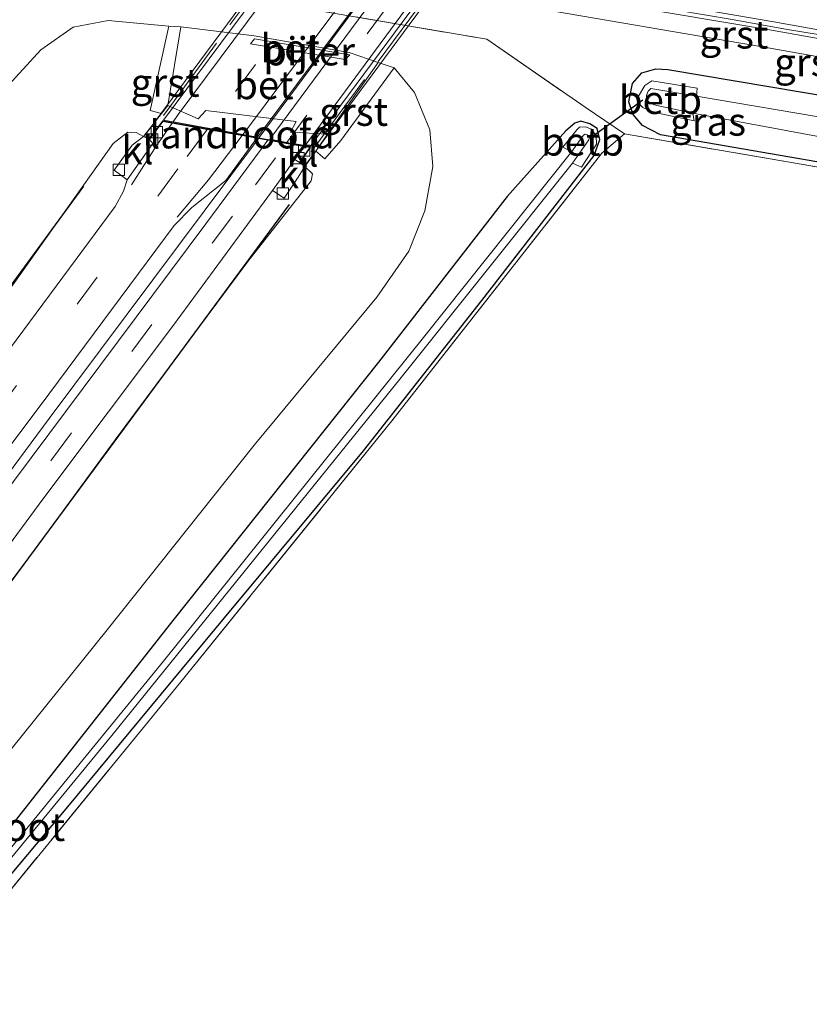
# Model space of a CAD drawing. Units: metres. Extents: x 260933 to 263803, y 467985 to 468751.
# Drawn here: x 261795 to 261866, y 468607 to 468695 of the extents above; entities that cross this region are included whole.
import ezdxf
from ezdxf.enums import TextEntityAlignment as Align

# ---------------------------------------------------------------- set-up
doc = ezdxf.new("R2010")
doc.units = ezdxf.units.M
doc.linetypes.add('IE-TERREINAFSCHEIDING', pattern=[10, 8, -2])
doc.linetypes.add('VW-3-9_STREEP', pattern=[12, 3, -9])
doc.layers.get('0').update_dxf_attribs({"lineweight": 25})
for name, color, linetype, lineweight in [('B-ME-BV-GELEIDECONSTRUCTIE-GELEIDERAIL-L-B1', 213, 'BV-GELEIDERAIL', 18), ('B-ME-BV-GELEIDECONSTRUCTIE-GELEIDERAIL-L-B2', 213, 'BV-GELEIDERAIL', 18), ('B-ME-GW-KRUINLIJN-L-B1', 93, 'Continuous', 18), ('B-ME-GW-TEENLIJN-L-B1', 93, 'Continuous', 18), ('B-ME-IE-GRASLAND-GV-B6', 93, 'Continuous', 18), ('B-ME-IE-GRONDWERKLIJN-GROND_INGERICHT-GV-B6', 253, 'Continuous', 18), ('B-ME-IE-TERREINAFSCHEIDING-RASTERHEKWERK-L-B1', 8, 'IE-TERREINAFSCHEIDING', 18), ('B-ME-IE-TERREINAFSCHEIDING-RASTERHEKWERK-L-B2', 8, 'IE-TERREINAFSCHEIDING', 18), ('B-ME-KW-LANDHOOFD-GV-B6', 173, 'Continuous', 18), ('B-ME-KW-PIJLER-GV-B6', 173, 'Continuous', 18), ('B-ME-KW-VIADUCT-GV-B7', 173, 'Continuous', 18), ('B-ME-OB-BEKLEDING-GV-B6', 253, 'Continuous', 18), ('B-ME-OG-WATER-GV-B6', 153, 'Continuous', 18), ('B-ME-VH-VERH_SOORT-BETON-OVERIG-GV-B6', 8, 'IE-TERREINAFSCHEIDING-NATUURLIJK-HOUTWAL', 18), ('B-ME-VH-VERH_SOORT-BETON-OVERIG-GV-B7', 8, 'IE-TERREINAFSCHEIDING-NATUURLIJK-HOUTWAL', 18), ('B-ME-VH-VERH_SOORT-BITUMEN-GV-B6', 8, 'IE-TERREINAFSCHEIDING-NATUURLIJK-HOUTWAL', 18), ('B-ME-VH-VERH_SOORT-BITUMEN-GV-B7', 8, 'Continuous', 18), ('B-ME-VH-VERH_SOORT-GV-B6', 8, 'Continuous', 18), ('B-ME-VH-VERH_SOORT-KLINKERS-GV-B6', 8, 'IE-TERREINAFSCHEIDING-NATUURLIJK-HOUTWAL', 18), ('B-ME-VV-KOLK-S-B1', 8, 'Continuous', 18), ('B-ME-VW-MARKERING-39STREEP-015-L-B1', 255, 'VW-3-9_STREEP', 18), ('B-ME-VW-MARKERING-39STREEP-015-L-B2', 255, 'VW-3-9_STREEP', 18), ('B-ME-VW-MARKERING-STREEP-015-L-B1', 7, 'Continuous', 18), ('B-ME-VW-MARKERING-STREEP-015-L-B2', 7, 'Continuous', 18)]:
    doc.layers.add(name, color=color, linetype=linetype, lineweight=lineweight)
for name, color, linetype in [('B-ME-GR-BOMENRIJ-L-B1', 10, 'Continuous'), ('B-ME-GW-INSTEEKWATERGANG-L-B1', 10, 'Continuous'), ('B-ME-KW-DUIKER-L-B1', 10, 'Continuous')]:
    doc.layers.add(name, color=color, linetype=linetype)
doc.styles.add('NLCS-ISO', font='NLCS-ISO.TTF')
doc.linetypes.add('BV-GELEIDERAIL', pattern='A,10,-3,[108,NLCS.SHX,S=1,R=0,X=0,Y=0],-3', length=16)
doc.linetypes.add('IE-TERREINAFSCHEIDING-NATUURLIJK-HOUTWAL', pattern='A,7,-1.5,[67,NLCS.SHX,S=0.75,R=45,X=0,Y=0],-1.5,7,-1.5,[70,NLCS.SHX,S=0.75,R=0,X=0,Y=0],-1.5', length=20)

# ---------------------------------------------------------------- blocks, each defined once
blk = doc.blocks.new('kolk')
blk.add_lwpolyline([(-0.5, -0.5), (0.5, -0.5), (0.5, 0.5), (-0.5, 0.5)], close=True)

msp = doc.modelspace()

# ---------------------------------------------------------------- linework, layer by layer
at = {"layer": 'B-ME-BV-GELEIDECONSTRUCTIE-GELEIDERAIL-L-B1'}
msp.add_polyline3d([(261780.608, 468635.802, 46.204), (261789.964, 468648.718, 47.08), (261797.892, 468659.423, 47.569), (261811.697, 468677.85, 47.972), (261816.507, 468684.326, 47.983)], dxfattribs=at)
at = {"layer": 'B-ME-BV-GELEIDECONSTRUCTIE-GELEIDERAIL-L-B2'}
msp.add_line((261816.574, 468684.416, 47.984), (261845.14, 468722.871, 48.051), dxfattribs=at)
at = {"layer": 'B-ME-GR-BOMENRIJ-L-B1'}
for points in [[(261686.562, 468525.395, 42.807), (261706.144, 468552.037, 43.289), (261729.986, 468584.067, 44.106), (261753.565, 468615.883, 45.128), (261777.227, 468647.71, 46.157), (261800.982, 468680.096, 47.104)], [(261819.232, 468678.453, 47.206), (261795.645, 468646.476, 46.37), (261765.809, 468606.657, 45.171), (261748.05, 468582.694, 44.185), (261723.852, 468550.816, 43.352), (261702.789, 468522.633, 42.751)]]:
    msp.add_polyline3d(points, dxfattribs=at)
at = {"layer": 'B-ME-GW-INSTEEKWATERGANG-L-B1'}
for points in [[(262044.545, 468647.094, 41.238), (262018.589, 468652.527, 41.506), (261983.257, 468659.872, 41.889), (261946.552, 468667.412, 41.897), (261910.691, 468674.414, 41.842), (261877.688, 468680.263, 41.854), (261852.277, 468684.651, 41.85), (261850.673, 468685.468, 41.822), (261849.844, 468686.446, 41.704), (261849.455, 468687.572, 41.55), (261849.789, 468689.198, 41.404), (261850.6, 468690.157, 41.506), (261851.848, 468690.521, 41.522), (261852.919, 468690.451, 41.542), (261876.713, 468686.443, 41.542), (261916.581, 468678.975, 41.617), (261954.129, 468671.588, 41.538), (261992.548, 468663.233, 41.495), (262025.771, 468655.869, 41.506), (262044.923, 468651.435, 41.55)], [(261711.445, 468521.159, 42.244), (261729.715, 468542.58, 42.173), (261748.829, 468564.674, 41.952), (261766.658, 468585.618, 41.909), (261783.909, 468606.283, 42.019), (261799.553, 468624.888, 42.153), (261813.492, 468641.703, 42.165), (261825.843, 468656.555, 42.323), (261836.375, 468669.916, 42.224), (261846.368, 468682.816, 42.141), (261846.866, 468684.225, 42.023), (261846.63, 468685.216, 42.003), (261846.002, 468685.636, 42.027), (261845.19, 468685.851, 42.134), (261844.657, 468685.681, 42.209), (261843.858, 468685.005, 42.295), (261838.629, 468679.157, 42.422), (261827.197, 468664.425, 42.485), (261809.014, 468641.606, 42.295), (261791.651, 468619.599, 42.157), (261771.535, 468594.827, 42.074), (261752.991, 468572.65, 41.972), (261733.208, 468549.937, 42.149), (261709.077, 468521.562, 42.167)]]:
    msp.add_polyline3d(points, dxfattribs=at)
at = {"layer": 'B-ME-GW-KRUINLIJN-L-B1'}
for points in [[(261686.052, 468525.482, 42.702), (261706.625, 468553.575, 43.404), (261730.706, 468585.521, 44.256), (261750.313, 468611.981, 45.131), (261773.531, 468643.24, 46.2), (261794.163, 468670.601, 47.068), (261803.598, 468683.87, 47.254), (261804.899, 468684.892, 47.242), (261805.638, 468684.855, 47.376), (261806.3, 468684.507, 47.372)], [(261820.647, 468681.828, 47.344), (261821.31, 468681.185, 47.348), (261821.195, 468680.563, 47.344), (261815.572, 468673.373, 47.072), (261803.776, 468657.526, 46.816), (261786.928, 468634.599, 46.133), (261773.24, 468616.363, 45.494), (261759.529, 468599.22, 44.958), (261746.255, 468581.425, 44.331), (261727.518, 468556.209, 43.704), (261709.535, 468532.118, 42.978), (261702.647, 468522.657, 42.793)]]:
    msp.add_polyline3d(points, dxfattribs=at)
at = {"layer": 'B-ME-GW-TEENLIJN-L-B1'}
for points in [[(261803.155, 468694.815, 41.598), (261800.042, 468694.207, 41.767), (261797.147, 468692.209, 42.074), (261793.987, 468688.727, 42.382), (261789.16, 468682.807, 42.327), (261776.966, 468665.136, 42.303), (261757.29, 468634.662, 42.65), (261735.523, 468601.145, 42.698), (261719.88, 468577.963, 42.587), (261702.482, 468551.544, 42.532), (261684.966, 468525.667, 42.524)], [(261828.599, 468690.612, 41.582), (261827.151, 468691.09, 41.583), (261824.581, 468691.966, 41.51), (261816.142, 468693.441, 41.576), (261809.598, 468694.25, 41.535), (261808.545, 468694.298, 41.582), (261803.155, 468694.815, 41.598)], [(261704.578, 468522.328, 42.36), (261720.455, 468540.785, 42.272), (261736.443, 468559.674, 42.193), (261752.621, 468578.507, 42.118), (261770.063, 468598.971, 42.157), (261784.855, 468618.057, 42.418), (261803.058, 468640.625, 42.591), (261816.122, 468657.039, 42.721), (261827.052, 468670.211, 42.599), (261829.877, 468674.3, 42.532), (261831.32, 468677.879, 42.489), (261832.029, 468681.838, 42.481), (261831.764, 468685.093, 42.398), (261830.399, 468688.419, 41.972), (261828.599, 468690.612, 41.582)]]:
    msp.add_polyline3d(points, dxfattribs=at)
at = {"layer": 'B-ME-IE-GRASLAND-GV-B6'}
for points in [[(261874.442, 468680.386, 41.964), (261849.077, 468684.727, 42.126), (261845.569, 468687.12, 41.932), (261836.837, 468693.145, 41.672), (261805.457, 468698.481, 41.763), (261785.976, 468701.805, 41.727), (261766.018, 468705.308, 41.747), (261737.649, 468709.964, 41.727), (261705.188, 468715.127, 41.838), (261668.078, 468721.227, 42.068), (261668.78, 468724.862, 41.912), (261682.718, 468722.518, 41.858), (261704.835, 468718.796, 41.821), (261726.718, 468715.194, 41.731), (261748.677, 468711.518, 41.702), (261771.499, 468707.701, 41.691), (261793.358, 468704.004, 41.616), (261814.511, 468700.43, 41.614), (261839.273, 468696.245, 41.645), (261861.858, 468692.386, 41.643), (261884.648, 468688.332, 41.623)], [(261728.62, 468605.791, 42.477), (261744.387, 468629.777, 42.445), (261758.855, 468651.844, 42.469), (261777.006, 468678.369, 42.185), (261787.235, 468693.544, 42.078), (261786.943, 468695.913, 41.948), (261785.976, 468701.805, 41.727), (261805.457, 468698.481, 41.763), (261836.837, 468693.145, 41.672), (261845.569, 468687.12, 41.932), (261849.077, 468684.727, 42.126), (261847.069, 468683.029, 42.13), (261828.366, 468659.208, 42.323), (261809.495, 468635.856, 42.248), (261784.413, 468605.253, 42.134)], [(261735.523, 468601.145, 42.698), (261757.29, 468634.662, 42.65), (261776.966, 468665.136, 42.303), (261789.16, 468682.807, 42.327), (261793.987, 468688.727, 42.382), (261797.147, 468692.209, 42.074), (261800.042, 468694.207, 41.767), (261803.155, 468694.815, 41.598), (261808.545, 468694.298, 41.582), (261806.897, 468686.811, 46.238), (261807.889, 468686.548, 46.246), (261806.3, 468684.507, 47.372), (261805.638, 468684.855, 47.376), (261804.899, 468684.892, 47.242), (261803.598, 468683.87, 47.254), (261794.163, 468670.601, 47.068), (261773.531, 468643.24, 46.2), (261750.313, 468611.981, 45.131), (261730.706, 468585.521, 44.256)], [(261770.063, 468598.971, 42.157), (261784.855, 468618.057, 42.418), (261803.058, 468640.625, 42.591), (261816.122, 468657.039, 42.721), (261827.052, 468670.211, 42.599), (261829.877, 468674.3, 42.532), (261831.32, 468677.879, 42.489), (261832.029, 468681.838, 42.481), (261831.764, 468685.093, 42.398), (261830.399, 468688.419, 41.972), (261828.599, 468690.612, 41.582), (261827.151, 468691.09, 41.583), (261824.581, 468691.966, 41.51), (261816.142, 468693.441, 41.576), (261809.598, 468694.25, 41.535), (261808.545, 468694.298, 41.582), (261803.155, 468694.815, 41.598), (261800.042, 468694.207, 41.767), (261797.147, 468692.209, 42.074), (261793.987, 468688.727, 42.382), (261789.16, 468682.807, 42.327), (261776.966, 468665.136, 42.303), (261757.29, 468634.662, 42.65), (261735.523, 468601.145, 42.698)], [(261759.529, 468599.22, 44.958), (261773.24, 468616.363, 45.494), (261786.928, 468634.599, 46.133), (261803.776, 468657.526, 46.816), (261815.572, 468673.373, 47.072), (261821.195, 468680.563, 47.344), (261821.31, 468681.185, 47.348), (261820.647, 468681.828, 47.344), (261821.618, 468683.19, 46.683), (261822.425, 468682.515, 46.661), (261823.829, 468684.146, 45.901), (261828.599, 468690.612, 41.582), (261830.399, 468688.419, 41.972), (261831.764, 468685.093, 42.398), (261832.029, 468681.838, 42.481), (261831.32, 468677.879, 42.489), (261829.877, 468674.3, 42.532), (261827.052, 468670.211, 42.599), (261816.122, 468657.039, 42.721), (261803.058, 468640.625, 42.591), (261784.855, 468618.057, 42.418), (261770.063, 468598.971, 42.157)], [(261877.688, 468680.263, 41.854), (261852.277, 468684.651, 41.85), (261850.673, 468685.468, 41.822), (261849.844, 468686.446, 41.704), (261849.455, 468687.572, 41.55), (261849.789, 468689.198, 41.404), (261850.6, 468690.157, 41.506), (261851.848, 468690.521, 41.522), (261852.919, 468690.451, 41.542), (261876.713, 468686.443, 41.542)], [(261876.713, 468686.443, 41.542), (261852.919, 468690.451, 41.542), (261851.848, 468690.521, 41.522), (261850.6, 468690.157, 41.506), (261849.789, 468689.198, 41.404), (261849.455, 468687.572, 41.55), (261849.844, 468686.446, 41.704), (261850.673, 468685.468, 41.822), (261852.277, 468684.651, 41.85), (261877.688, 468680.263, 41.854)], [(261868.082, 468685.946, 40.39), (261855.46, 468688.082, 40.39), (261855.543, 468688.799, 40.765), (261851.501, 468689.442, 40.895), (261850.869, 468689.028, 40.895), (261850.329, 468688.075, 40.895), (261850.281, 468687.487, 40.895), (261850.687, 468687.069, 40.895), (261851.198, 468686.826, 40.895), (261851.774, 468686.643, 40.895), (261855.28, 468685.891, 40.891), (261855.156, 468686.571, 40.39), (261867.411, 468684.293, 40.39)], [(261773.335, 468594.59, 41.538), (261803.477, 468631.245, 41.487), (261829.098, 468662.923, 41.42), (261844.439, 468682.13, 41.392), (261845.249, 468681.773, 41.842), (261846.568, 468683.827, 41.834), (261846.553, 468684.563, 41.83), (261846.143, 468685.151, 41.834), (261845.588, 468685.356, 41.838), (261845.083, 468685.331, 41.838), (261844.842, 468685.088, 41.838), (261843.58, 468683.543, 41.834), (261844.374, 468683.176, 41.392), (261831.182, 468666.632, 41.408), (261808.071, 468637.834, 41.447), (261786.747, 468611.779, 41.479), (261758.955, 468578.45, 41.499)], [(261783.909, 468606.283, 42.019), (261799.553, 468624.888, 42.153), (261813.492, 468641.703, 42.165), (261825.843, 468656.555, 42.323), (261836.375, 468669.916, 42.224), (261846.368, 468682.816, 42.141), (261846.866, 468684.225, 42.023), (261846.63, 468685.216, 42.003), (261846.002, 468685.636, 42.027), (261845.19, 468685.851, 42.134), (261844.657, 468685.681, 42.209), (261843.858, 468685.005, 42.295), (261838.629, 468679.157, 42.422), (261827.197, 468664.425, 42.485), (261809.014, 468641.606, 42.295), (261791.651, 468619.599, 42.157), (261771.535, 468594.827, 42.074)], [(261771.535, 468594.827, 42.074), (261791.651, 468619.599, 42.157), (261809.014, 468641.606, 42.295), (261827.197, 468664.425, 42.485), (261838.629, 468679.157, 42.422), (261843.858, 468685.005, 42.295), (261844.657, 468685.681, 42.209), (261845.19, 468685.851, 42.134), (261846.002, 468685.636, 42.027), (261846.63, 468685.216, 42.003), (261846.866, 468684.225, 42.023), (261846.368, 468682.816, 42.141), (261836.375, 468669.916, 42.224), (261825.843, 468656.555, 42.323), (261813.492, 468641.703, 42.165), (261799.553, 468624.888, 42.153), (261783.909, 468606.283, 42.019)], [(261686.052, 468525.482, 42.702), (261706.625, 468553.575, 43.404), (261730.706, 468585.521, 44.256), (261750.313, 468611.981, 45.131), (261773.531, 468643.24, 46.2), (261794.163, 468670.601, 47.068), (261803.598, 468683.87, 47.254), (261804.899, 468684.892, 47.242), (261805.638, 468684.855, 47.376), (261806.3, 468684.507, 47.372), (261805.276, 468683.723, 47.36), (261803.677, 468681.504, 47.321), (261804.835, 468680.641, 47.285), (261804.52, 468679.626, 47.277), (261803.775, 468678.286, 47.261), (261788.506, 468657.707, 46.792), (261769.906, 468632.692, 46.035), (261748.264, 468603.581, 45.143), (261724.822, 468572.021, 44.185), (261701.151, 468539.991, 43.183), (261689.86, 468524.833, 42.927), (261686.052, 468525.482, 42.702)], [(261743.822, 468588.92, 44.8), (261757.651, 468607.536, 45.341), (261771.833, 468626.657, 45.802), (261784.121, 468643.336, 46.469), (261797.098, 468660.555, 46.832), (261809.003, 468676.593, 47.313), (261810.592, 468678.182, 47.325), (261813.6, 468680.588, 47.309), (261816.115, 468683.996, 47.344), (261816.377, 468684.349, 47.344)], [(261816.377, 468684.349, 47.344), (261817.348, 468684.176, 47.359), (261811.84, 468676.743, 47.187), (261793.14, 468651.719, 46.634), (261778.58, 468631.993, 46.074), (261767.505, 468616.965, 45.55), (261761.544, 468609.538, 45.352), (261753.214, 468599.981, 45.092)], [(261759.457, 468602.509, 45.112), (261765.7, 468609.925, 45.313), (261772.836, 468619.194, 45.601), (261784.422, 468634.722, 46.118), (261797.439, 468652.377, 46.532), (261808.855, 468667.603, 47.092), (261817.752, 468679.683, 47.238), (261818.793, 468679.018, 47.238), (261820.055, 468680.894, 47.289), (261820.647, 468681.828, 47.344), (261821.31, 468681.185, 47.348), (261821.195, 468680.563, 47.344), (261815.572, 468673.373, 47.072), (261803.776, 468657.526, 46.816), (261786.928, 468634.599, 46.133), (261773.24, 468616.363, 45.494), (261759.529, 468599.22, 44.958)]]:
    msp.add_polyline3d(points, dxfattribs=at)
at = {"layer": 'B-ME-IE-GRONDWERKLIJN-GROND_INGERICHT-GV-B6'}
msp.add_polyline3d([(261712.065, 468521.054, 42.227), (261742.609, 468556.224, 41.999), (261765.979, 468584.288, 41.996), (261784.413, 468605.253, 42.134), (261809.495, 468635.856, 42.248), (261828.366, 468659.208, 42.323), (261847.069, 468683.029, 42.13), (261849.077, 468684.727, 42.126), (261874.442, 468680.386, 41.964)], dxfattribs=at)
at = {"layer": 'B-ME-IE-TERREINAFSCHEIDING-RASTERHEKWERK-L-B1'}
for points in [[(261668.078, 468721.227, 42.068), (261705.188, 468715.127, 41.838), (261737.649, 468709.964, 41.727), (261766.018, 468705.308, 41.747), (261785.976, 468701.805, 41.727), (261805.457, 468698.481, 41.763), (261836.837, 468693.145, 41.672), (261845.569, 468687.12, 41.932), (261849.077, 468684.727, 42.126), (261874.442, 468680.386, 41.964), (261905.265, 468674.998, 41.999), (261945.211, 468667.367, 41.964), (261985.292, 468659.073, 42.003), (262025.958, 468650.736, 41.479), (262029.955, 468649.891, 41.483), (262044.58, 468646.778, 41.341)], [(261849.077, 468684.727, 42.126), (261847.069, 468683.029, 42.13), (261828.366, 468659.208, 42.323), (261809.495, 468635.856, 42.248), (261784.413, 468605.253, 42.134), (261765.979, 468584.288, 41.996), (261742.609, 468556.224, 41.999), (261712.065, 468521.054, 42.227)]]:
    msp.add_polyline3d(points, dxfattribs=at)
at = {"layer": 'B-ME-IE-TERREINAFSCHEIDING-RASTERHEKWERK-L-B2'}
for p, q in [((261836.508, 468725.017, 47.506), (261807.489, 468685.591, 47.435)), ((261821.196, 468683.127, 47.404), (261850.426, 468722.577, 47.313))]:
    msp.add_line(p, q, dxfattribs=at)
at = {"layer": 'B-ME-KW-DUIKER-L-B1'}
msp.add_line((261846.19, 468684.491, 41.396), (261850.696, 468687.746, 40.856), dxfattribs=at)
at = {"layer": 'B-ME-KW-LANDHOOFD-GV-B6'}
msp.add_polyline3d([(261816.377, 468684.349, 47.344), (261815.065, 468684.582, 47.347), (261811.964, 468685.134, 47.355), (261808.848, 468685.688, 47.362), (261808.024, 468685.835, 47.364), (261806.814, 468684.237, 47.364), (261806.3, 468684.507, 47.372), (261807.889, 468686.548, 46.246), (261808.468, 468687.249, 46.076), (261811.155, 468686.072, 46.074), (261811.833, 468686.795, 45.779), (261819.875, 468685.842, 45.698), (261819.365, 468684.892, 45.984), (261822.667, 468684.696, 46.019), (261821.618, 468683.19, 46.683), (261820.647, 468681.828, 47.344), (261820.155, 468682.182, 47.352), (261821.071, 468683.517, 47.336), (261820.592, 468683.598, 47.305), (261818.975, 468683.886, 47.332), (261817.348, 468684.176, 47.359), (261816.377, 468684.349, 47.344)], dxfattribs=at)
at = {"layer": 'B-ME-KW-PIJLER-GV-B6'}
msp.add_polyline3d([(261824.238, 468691.334, 41.793), (261815.81, 468692.724, 41.746), (261816.157, 468693.19, 41.493), (261824.646, 468691.767, 41.446), (261824.238, 468691.334, 41.793)], dxfattribs=at)
at = {"layer": 'B-ME-KW-VIADUCT-GV-B7'}
msp.add_polyline3d([(261836.6, 468724.331, 47.364), (261849.693, 468722.174, 47.265), (261850.859, 468723.594, 47.265), (261851.259, 468723.3, 47.265), (261820.641, 468681.902, 47.352), (261820.231, 468682.204, 47.352), (261821.147, 468683.552, 47.352), (261808.008, 468685.904, 47.368), (261806.798, 468684.331, 47.372), (261806.383, 468684.551, 47.372), (261837.011, 468725.904, 47.372), (261837.479, 468725.622, 47.372), (261836.6, 468724.331, 47.364)], dxfattribs=at)
at = {"layer": 'B-ME-OB-BEKLEDING-GV-B6'}
for points in [[(261855.46, 468688.082, 40.39), (261851.418, 468688.771, 40.39), (261851.179, 468688.522, 40.39), (261851.039, 468688.141, 40.39), (261851.024, 468687.802, 40.39), (261851.279, 468687.536, 40.39), (261851.654, 468687.335, 40.39), (261851.934, 468687.249, 40.39), (261855.156, 468686.571, 40.39), (261855.28, 468685.891, 40.891), (261851.774, 468686.643, 40.895), (261851.198, 468686.826, 40.895), (261850.687, 468687.069, 40.895), (261850.281, 468687.487, 40.895), (261850.329, 468688.075, 40.895), (261850.869, 468689.028, 40.895), (261851.501, 468689.442, 40.895), (261855.543, 468688.799, 40.765), (261855.46, 468688.082, 40.39)], [(261844.439, 468682.13, 41.392), (261845.913, 468684.206, 41.392), (261845.954, 468684.489, 41.392), (261845.741, 468684.652, 41.392), (261845.569, 468684.699, 41.392), (261845.42, 468684.602, 41.392), (261844.374, 468683.176, 41.392), (261843.58, 468683.543, 41.834), (261844.842, 468685.088, 41.838), (261845.083, 468685.331, 41.838), (261845.588, 468685.356, 41.838), (261846.143, 468685.151, 41.834), (261846.553, 468684.563, 41.83), (261846.568, 468683.827, 41.834), (261845.249, 468681.773, 41.842), (261844.439, 468682.13, 41.392)]]:
    msp.add_polyline3d(points, dxfattribs=at)
at = {"layer": 'B-ME-OG-WATER-GV-B6'}
for points in [[(261867.411, 468684.293, 40.39), (261855.156, 468686.571, 40.39), (261851.934, 468687.249, 40.39), (261851.654, 468687.335, 40.39), (261851.279, 468687.536, 40.39), (261851.024, 468687.802, 40.39), (261851.039, 468688.141, 40.39), (261851.179, 468688.522, 40.39), (261851.418, 468688.771, 40.39), (261855.46, 468688.082, 40.39), (261868.082, 468685.946, 40.39)], [(261709.969, 468521.41, 41.64), (261728.739, 468543.331, 41.621), (261758.955, 468578.45, 41.499), (261786.747, 468611.779, 41.479), (261808.071, 468637.834, 41.447), (261831.182, 468666.632, 41.408), (261844.374, 468683.176, 41.392), (261845.42, 468684.602, 41.392), (261845.569, 468684.699, 41.392), (261845.741, 468684.652, 41.392), (261845.954, 468684.489, 41.392), (261845.913, 468684.206, 41.392), (261844.439, 468682.13, 41.392), (261829.098, 468662.923, 41.42), (261803.477, 468631.245, 41.487), (261773.335, 468594.59, 41.538), (261743.902, 468560.128, 41.566), (261710.494, 468521.321, 41.69), (261709.969, 468521.41, 41.64)]]:
    msp.add_polyline3d(points, dxfattribs=at)
at = {"layer": 'B-ME-VH-VERH_SOORT-BETON-OVERIG-GV-B6'}
for points in [[(261816.142, 468693.441, 41.576), (261824.581, 468691.966, 41.51), (261827.151, 468691.09, 41.583), (261822.667, 468684.696, 46.019), (261819.365, 468684.892, 45.984), (261819.875, 468685.842, 45.698), (261811.833, 468686.795, 45.779), (261811.155, 468686.072, 46.074), (261808.468, 468687.249, 46.076), (261809.598, 468694.25, 41.535), (261816.142, 468693.441, 41.576)], [(261815.81, 468692.724, 41.746), (261824.238, 468691.334, 41.793), (261824.646, 468691.767, 41.446), (261816.157, 468693.19, 41.493), (261815.81, 468692.724, 41.746)]]:
    msp.add_polyline3d(points, dxfattribs=at)
at = {"layer": 'B-ME-VH-VERH_SOORT-BETON-OVERIG-GV-B7'}
msp.add_polyline3d([(261849.102, 468722.223, 47.255), (261849.649, 468722.123, 47.238), (261821.115, 468683.602, 47.297), (261820.658, 468683.687, 47.305), (261847.442, 468720.009, 47.301), (261849.102, 468722.223, 47.255)], dxfattribs=at)
at = {"layer": 'B-ME-VH-VERH_SOORT-BITUMEN-GV-B6'}
for points in [[(261868.5043, 468693.1966, 41.6672), (261863.5725, 468694.0224, 41.669), (261858.6477, 468694.8889, 41.6737), (261853.7185, 468695.724, 41.6624), (261848.7898, 468696.5672, 41.648), (261843.8613, 468697.4121, 41.6374), (261838.9301, 468698.2359, 41.6384), (261834.0005, 468699.0723, 41.6485), (261829.0725, 468699.9177, 41.6505), (261824.1414, 468700.7449, 41.6621), (261819.2123, 468701.5833, 41.6678), (261814.28, 468702.4034, 41.6602), (261809.3485, 468703.2282, 41.653), (261804.4217, 468704.0803, 41.6518), (261799.489, 468704.9009, 41.6462), (261794.5569, 468705.7223, 41.6619)], [(261748.264, 468603.581, 45.143), (261769.906, 468632.692, 46.035), (261788.506, 468657.707, 46.792), (261803.775, 468678.286, 47.261), (261804.52, 468679.626, 47.277), (261804.835, 468680.641, 47.285), (261807.117, 468683.874, 47.356), (261806.814, 468684.237, 47.364), (261808.024, 468685.835, 47.364), (261808.848, 468685.688, 47.362), (261811.964, 468685.134, 47.355), (261815.065, 468684.582, 47.347), (261816.377, 468684.349, 47.344)], [(261816.377, 468684.349, 47.344), (261816.115, 468683.996, 47.344), (261813.6, 468680.588, 47.309), (261810.592, 468678.182, 47.325), (261809.003, 468676.593, 47.313), (261797.098, 468660.555, 46.832), (261784.121, 468643.336, 46.469), (261771.833, 468626.657, 45.802), (261757.651, 468607.536, 45.341), (261743.822, 468588.92, 44.8)], [(261753.214, 468599.981, 45.092), (261761.544, 468609.538, 45.352), (261767.505, 468616.965, 45.55), (261778.58, 468631.993, 46.074), (261793.14, 468651.719, 46.634), (261811.84, 468676.743, 47.187), (261817.348, 468684.176, 47.359)], [(261817.348, 468684.176, 47.359), (261818.975, 468683.886, 47.332), (261820.592, 468683.598, 47.305), (261819.753, 468682.46, 47.305), (261817.752, 468679.683, 47.238), (261808.855, 468667.603, 47.092), (261797.439, 468652.377, 46.532), (261784.422, 468634.722, 46.118), (261772.836, 468619.194, 45.601), (261765.7, 468609.925, 45.313), (261759.457, 468602.509, 45.112)]]:
    msp.add_polyline3d(points, dxfattribs=at)
at = {"layer": 'B-ME-VH-VERH_SOORT-BITUMEN-GV-B7'}
for points in [[(261845.08, 468722.881, 47.286), (261816.444, 468684.439, 47.343), (261815.136, 468684.673, 47.343), (261812.036, 468685.229, 47.344), (261808.92, 468685.787, 47.344), (261808.071, 468685.939, 47.344), (261836.596, 468724.274, 47.4), (261837.486, 468724.128, 47.388), (261840.583, 468723.619, 47.346), (261843.72, 468723.104, 47.304), (261845.08, 468722.881, 47.286)], [(261849.102, 468722.223, 47.255), (261847.442, 468720.009, 47.301), (261820.658, 468683.687, 47.305), (261819.041, 468683.975, 47.331), (261817.518, 468684.247, 47.356), (261845.988, 468722.732, 47.297), (261847.588, 468722.47, 47.275), (261849.102, 468722.223, 47.255)]]:
    msp.add_polyline3d(points, dxfattribs=at)
at = {"layer": 'B-ME-VH-VERH_SOORT-GV-B6'}
for points in [[(261884.648, 468688.332, 41.623), (261861.858, 468692.386, 41.643), (261839.273, 468696.245, 41.645), (261814.511, 468700.43, 41.614), (261793.358, 468704.004, 41.616), (261771.499, 468707.701, 41.691), (261748.677, 468711.518, 41.702), (261726.718, 468715.194, 41.731), (261704.835, 468718.796, 41.821), (261682.718, 468722.518, 41.858), (261668.78, 468724.862, 41.912), (261669.081, 468726.424, 41.986), (261682.867, 468724.094, 41.918), (261705.372, 468720.346, 41.852), (261726.987, 468716.76, 41.816), (261749.058, 468713.082, 41.763), (261771.763, 468709.257, 41.737), (261793.854, 468705.532, 41.676), (261814.808, 468702.005, 41.669), (261839.711, 468697.754, 41.692), (261862.139, 468693.945, 41.741), (261884.956, 468689.889, 41.687)], [(261884.956, 468689.889, 41.687), (261862.139, 468693.945, 41.741), (261839.711, 468697.754, 41.692), (261814.808, 468702.005, 41.669), (261793.854, 468705.532, 41.676), (261771.763, 468709.257, 41.737), (261749.058, 468713.082, 41.763), (261726.987, 468716.76, 41.816), (261705.372, 468720.346, 41.852), (261682.867, 468724.094, 41.918), (261669.081, 468726.424, 41.986)], [(261794.5569, 468705.7223, 41.6619), (261799.489, 468704.9009, 41.6462), (261804.4217, 468704.0803, 41.6518), (261809.3485, 468703.2282, 41.653), (261814.28, 468702.4034, 41.6602), (261819.2123, 468701.5833, 41.6678), (261824.1414, 468700.7449, 41.6621), (261829.0725, 468699.9177, 41.6505), (261834.0005, 468699.0723, 41.6485), (261838.9301, 468698.2359, 41.6384), (261843.8613, 468697.4121, 41.6374), (261848.7898, 468696.5672, 41.648), (261853.7185, 468695.724, 41.6624), (261858.6477, 468694.8889, 41.6737), (261863.5725, 468694.0224, 41.669), (261868.5043, 468693.1966, 41.6672)], [(261807.889, 468686.548, 46.246), (261806.897, 468686.811, 46.238), (261808.545, 468694.298, 41.582), (261809.598, 468694.25, 41.535), (261808.468, 468687.249, 46.076), (261807.889, 468686.548, 46.246)], [(261828.599, 468690.612, 41.582), (261823.829, 468684.146, 45.901), (261822.425, 468682.515, 46.661), (261821.618, 468683.19, 46.683), (261822.667, 468684.696, 46.019), (261827.151, 468691.09, 41.583), (261828.599, 468690.612, 41.582)]]:
    msp.add_polyline3d(points, dxfattribs=at)
at = {"layer": 'B-ME-VH-VERH_SOORT-KLINKERS-GV-B6'}
for points in [[(261806.3, 468684.507, 47.372), (261806.814, 468684.237, 47.364), (261807.117, 468683.874, 47.356), (261804.835, 468680.641, 47.285), (261803.677, 468681.504, 47.321), (261805.276, 468683.723, 47.36), (261806.3, 468684.507, 47.372)], [(261820.592, 468683.598, 47.305), (261821.071, 468683.517, 47.336), (261820.155, 468682.182, 47.352), (261819.753, 468682.46, 47.305), (261820.592, 468683.598, 47.305)], [(261820.647, 468681.828, 47.344), (261820.055, 468680.894, 47.289), (261818.793, 468679.018, 47.238), (261817.752, 468679.683, 47.238), (261819.753, 468682.46, 47.305), (261820.155, 468682.182, 47.352), (261820.647, 468681.828, 47.344)]]:
    msp.add_polyline3d(points, dxfattribs=at)
at = {"layer": 'B-ME-VW-MARKERING-39STREEP-015-L-B1'}
for points in [[(261811.964, 468685.134, 47.355), (261809.345, 468681.612, 47.396), (261788.08, 468653.068, 46.753), (261759.627, 468614.732, 45.538), (261731.111, 468576.331, 44.358), (261709.801, 468547.631, 43.483), (261692.524, 468524.38, 42.929)], [(261698.205, 468523.413, 42.899), (261708.777, 468537.664, 43.21), (261726.796, 468562.014, 43.909), (261744.91, 468586.426, 44.686), (261755.914, 468600.795, 45.128), (261763.772, 468609.903, 45.337), (261771.1, 468619.32, 45.577), (261783.743, 468636.393, 46.118), (261798.103, 468655.747, 46.733), (261816.243, 468680.187, 47.321), (261818.975, 468683.886, 47.332)]]:
    msp.add_polyline3d(points, dxfattribs=at)
at = {"layer": 'B-ME-VW-MARKERING-39STREEP-015-L-B2'}
for points in [[(261840.583, 468723.619, 47.346), (261837.735, 468719.786, 47.514), (261812.036, 468685.229, 47.344)], [(261819.041, 468683.975, 47.331), (261832.408, 468702.068, 47.502), (261847.588, 468722.47, 47.275)]]:
    msp.add_polyline3d(points, dxfattribs=at)
at = {"layer": 'B-ME-VW-MARKERING-STREEP-015-L-B1'}
for points in [[(261669.3001, 468727.207, 42.0148), (261672.746, 468726.6253, 41.9992), (261696.2418, 468722.7086, 41.926), (261719.778, 468718.7677, 41.8582), (261743.3477, 468714.8106, 41.8097), (261760.4902, 468711.9227, 41.7901), (261770.8401, 468710.1831, 41.7744), (261789.8895, 468706.9894, 41.7565), (261801.5313, 468705.036, 41.7289), (261825.1519, 468701.0594, 41.7384), (261845.1872, 468697.6648, 41.7188), (261862.3609, 468694.6868, 41.7487), (261878.0806, 468691.8794, 41.7539), (261901.6739, 468687.5428, 41.7633), (261925.1719, 468683.1076, 41.7684), (261944.0887, 468679.4112, 41.759), (261964.4697, 468675.3057, 41.7645), (261987.7817, 468670.433, 41.7606), (262008.2333, 468666.0267, 41.7513), (262028.8917, 468661.3522, 41.7508), (262040.4525, 468658.6088, 41.752)], [(261808.848, 468685.688, 47.362), (261807.469, 468683.732, 47.423), (261805.222, 468680.196, 47.344)], [(261809.293, 468677.314, 47.364), (261812.069, 468680.631, 47.396), (261815.065, 468684.582, 47.347)]]:
    msp.add_polyline3d(points, dxfattribs=at)
at = {"layer": 'B-ME-VW-MARKERING-STREEP-015-L-B2'}
for points in [[(261837.486, 468724.128, 47.388), (261835.351, 468721.315, 47.459), (261809.386, 468686.452, 47.447), (261808.92, 468685.787, 47.344)], [(261815.136, 468684.673, 47.343), (261815.726, 468685.451, 47.439), (261828.875, 468703.111, 47.538), (261843.72, 468723.104, 47.304)]]:
    msp.add_polyline3d(points, dxfattribs=at)

# ---------------------------------------------------------------- block references
at = {"layer": 'B-ME-VV-KOLK-S-B1', "rotation": 90}
for p in [(261807.484, 468684.882, 47.396), (261807.069, 468684.232, 47.372), (261820.57, 468683.24, 47.281), (261820.079, 468682.58, 47.273), (261804.102, 468681.528, 47.309), (261818.678, 468679.426, 47.175)]:
    msp.add_blockref('kolk', p, dxfattribs=at)

# ---------------------------------------------------------------- texts
at = {"layer": 'B-ME-IE-GRASLAND-GV-B6', "ltscale": 0.2, "style": 'NLCS-ISO'}
msp.add_text('gras', height=2.5, dxfattribs=at).set_placement((261856.5005, 468685.82), align=Align.MIDDLE_CENTER)
at = {"layer": 'B-ME-KW-LANDHOOFD-GV-B6', "ltscale": 0.2, "style": 'NLCS-ISO'}
msp.add_text('landhoofd', height=2.5, dxfattribs=at).set_placement((261815.0649, 468684.6887), align=Align.MIDDLE_CENTER)
at = {"layer": 'B-ME-KW-PIJLER-GV-B6', "ltscale": 0.2, "style": 'NLCS-ISO'}
msp.add_text('pijler', height=2.5, dxfattribs=at).set_placement((261821.0178, 468692.0698), align=Align.MIDDLE_CENTER)
at = {"layer": 'B-ME-OB-BEKLEDING-GV-B6', "ltscale": 0.2, "style": 'NLCS-ISO'}
for p in [(261852.2666, 468687.7553), (261845.3409, 468684.0448)]:
    msp.add_text('betb', height=2.5, dxfattribs=at).set_placement(p, align=Align.MIDDLE_CENTER)
at = {"layer": 'B-ME-OG-WATER-GV-B6', "ltscale": 0.2, "style": 'NLCS-ISO'}
msp.add_text('sloot', height=2.5, dxfattribs=at).set_placement((261795.3341, 468623.1056), align=Align.MIDDLE_CENTER)
at = {"layer": 'B-ME-VH-VERH_SOORT-BETON-OVERIG-GV-B6', "ltscale": 0.2, "style": 'NLCS-ISO'}
for p in [(261819.3322, 468692.3478), (261816.9979, 468689.0667)]:
    msp.add_text('bet', height=2.5, dxfattribs=at).set_placement(p, align=Align.MIDDLE_CENTER)
at = {"layer": 'B-ME-VH-VERH_SOORT-GV-B6', "ltscale": 0.2, "style": 'NLCS-ISO'}
for p in [(261858.806, 468693.5669), (261865.4467, 468691.0946), (261808.2143, 468689.284), (261824.984, 468686.6944)]:
    msp.add_text('grst', height=2.5, dxfattribs=at).set_placement(p, align=Align.MIDDLE_CENTER)
at = {"layer": 'B-ME-VH-VERH_SOORT-KLINKERS-GV-B6', "ltscale": 0.2, "style": 'NLCS-ISO'}
for p in [(261805.7599, 468683.2847), (261820.4326, 468683.071), (261819.686, 468681.1276)]:
    msp.add_text('kl', height=2.5, dxfattribs=at).set_placement(p, align=Align.MIDDLE_CENTER)

doc.saveas('drawing.dxf')
